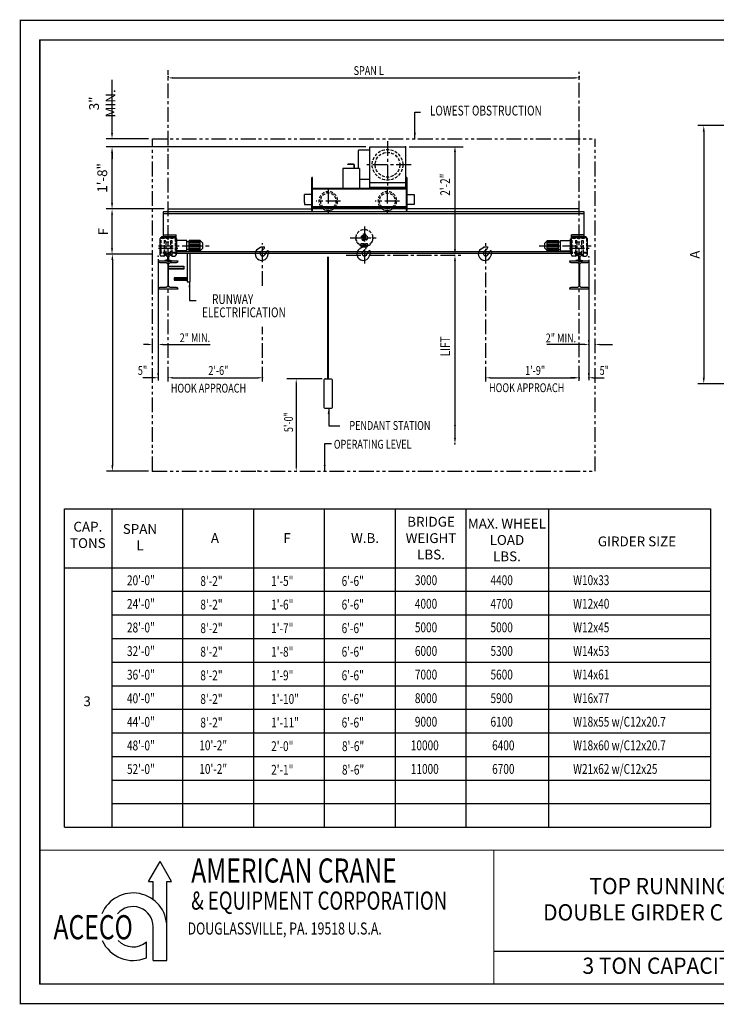
# Model space of a CAD drawing. Extents: x 249 to 906, y -109 to 392.
# Drawn here: x 249 to 603, y -109 to 392 of the extents above; entities that cross this region are included whole.
import ezdxf
from ezdxf.enums import TextEntityAlignment as Align

# ---------------------------------------------------------------- set-up
doc = ezdxf.new("R2010")
doc.units = 0
doc.header["$LTSCALE"] = 6
doc.header["$MEASUREMENT"] = 0
for name, pattern in [('CENTER', [2, 1.25, -0.25, 0.25, -0.25]), ('DOTX2', [0.5, 0, -0.5]), ('HIDDEN', [0.375, 0.25, -0.125]), ('PHANTOM', [2.5, 1.25, -0.25, 0.25, -0.25, 0.25, -0.25])]:
    doc.linetypes.add(name, pattern=pattern)
doc.layers.get('0').update_dxf_attribs({"linetype": 'CONTINUOUS'})
doc.layers.get('DEFPOINTS').update_dxf_attribs({"linetype": 'CONTINUOUS'})
doc.layers.add('DOT', color=8, linetype='DOTX2')
doc.styles.add('ROMAND', font='ROMAND.SHX', dxfattribs={"width": 0.75})
doc.styles.add('ROMANS', font='ROMANS.SHX', dxfattribs={"width": 0.75})
doc.styles.add('SIMPLEX', font='ROMANS.SHX', dxfattribs={"width": 0.75})
doc.styles.get("Standard").update_dxf_attribs({"font": 'ROMANS.SHX', "width": 0.75})
doc.dimstyles.get("Standard").update_dxf_attribs({"dimtxt": 0.18, "dimasz": 0.18, "dimexe": 0.18, "dimexo": 0.0625, "dimgap": 0.09, "dimtad": 0, "dimtih": 1, "dimtoh": 1, "dimdec": 4, "dimzin": 0, "dimdsep": 46, "dimtxsty": 'Standard', "dimcen": 0.09, "dimadec": 0, "dimazin": 0, "dimtfac": 1, "dimtdec": 4, "dimtofl": 0, "dimtmove": 0, "dimatfit": 3, "dimfxl": 0, "dimtolj": 1, "dimtzin": 0, "dimarcsym": 0})

# ---------------------------------------------------------------- blocks, each defined once
blk = doc.blocks.new('W14X74')
at = {"color": 0, "linetype": 'ByBlock'}
blk.add_lwpolyline([(0, 7.085), (-5.035, 7.085), (-5.035, 7.084, 0.41421356), (-4.251, 6.3), (-1.0025, 6.3, -0.41421356), (-0.225, 5.5225), (-0.225, 0), (-0.225, -5.5225, -0.41421356), (-1.0025, -6.3), (-4.251, -6.3, 0.41421356), (-5.035, -7.084), (-5.035, -7.085), (0, -7.085), (5.035, -7.085), (5.035, -7.084, 0.41421356), (4.251, -6.3), (1.0025, -6.3, -0.41421356), (0.225, -5.5225), (0.225, 0), (0.225, 5.5225, -0.41421356), (1.0025, 6.3), (4.251, 6.3, 0.41421356), (5.035, 7.084), (5.035, 7.085)], format="xyb", close=True, dxfattribs=at)
blk = doc.blocks.new('*D3')
at = {"color": 7, "lineweight": -2}
for p, q in [((322.2, 295.56), (292.69, 295.56)), ((295.69, 275.54), (295.69, 292.56)), ((316.29, 272.54), (292.69, 272.54))]:
    blk.add_line(p, q, dxfattribs=at)
at = {"color": 7}
for points in [[(295.19, 292.56), (296.19, 292.56), (295.69, 295.56)], [(295.19, 275.54), (296.19, 275.54), (295.69, 272.54)]]:
    blk.add_solid(points, dxfattribs=at)
at = {"layer": 'DEFPOINTS', "color": 0}
for p in [(295.69, 295.56), (324.2, 295.56), (318.29, 272.54)]:
    blk.add_point(p, dxfattribs=at)
at = {"color": 7, "insert": (291.19, 284.05), "char_height": 5, "attachment_point": 5, "rotation": 90}
blk.add_mtext('\\A1;F', dxfattribs=at)
blk = doc.blocks.new('*D4')
at = {"color": 7, "lineweight": -2}
for p, q in [((424.66, 327.06), (292.69, 327.06)), ((295.69, 298.56), (295.69, 324.06)), ((293.69, 295.56), (292.69, 295.56))]:
    blk.add_line(p, q, dxfattribs=at)
at = {"color": 7}
for points in [[(295.19, 324.06), (296.19, 324.06), (295.69, 327.06)], [(295.19, 298.56), (296.19, 298.56), (295.69, 295.56)]]:
    blk.add_solid(points, dxfattribs=at)
at = {"layer": 'DEFPOINTS', "color": 0}
for p in [(295.69, 327.06), (426.66, 327.06), (295.69, 295.56)]:
    blk.add_point(p, dxfattribs=at)
at = {"color": 7, "insert": (290.71, 311.31), "char_height": 5, "attachment_point": 5, "rotation": 90}
blk.add_mtext('\\A1;1\'-8"', dxfattribs=at)
blk = doc.blocks.new('*D8')
at = {"color": 7, "lineweight": -2}
for p, q in [((295.69, 334.2), (295.69, 361.2)), ((314.2, 331.2), (292.69, 331.2)), ((422.66, 327.06), (292.69, 327.06)), ((295.69, 324.06), (295.69, 321.06))]:
    blk.add_line(p, q, dxfattribs=at)
at = {"color": 7}
for points in [[(295.19, 334.2), (296.19, 334.2), (295.69, 331.2)], [(295.19, 324.06), (296.19, 324.06), (295.69, 327.06)]]:
    blk.add_solid(points, dxfattribs=at)
at = {"layer": 'DEFPOINTS', "color": 0}
for p in [(295.69, 331.2), (316.2, 331.2), (424.66, 327.06)]:
    blk.add_point(p, dxfattribs=at)
at = {"color": 7, "insert": (290.71, 349.2), "char_height": 5, "attachment_point": 5, "rotation": 90}
blk.add_mtext('\\A1;3" MIN.', dxfattribs=at)
blk = doc.blocks.new('*D9')
at = {"color": 7, "lineweight": -2}
for p, q in [((314.29, 272.54), (292.85, 272.54)), ((295.85, 269.54), (295.85, 165.1)), ((314.2, 162.1), (292.85, 162.1))]:
    blk.add_line(p, q, dxfattribs=at)
at = {"color": 7}
for points in [[(295.35, 269.54), (296.35, 269.54), (295.85, 272.54)], [(295.35, 165.1), (296.35, 165.1), (295.85, 162.1)]]:
    blk.add_solid(points, dxfattribs=at)
at = {"layer": 'DEFPOINTS', "color": 0}
for p in [(316.29, 272.54), (295.85, 162.1), (316.2, 162.1)]:
    blk.add_point(p, dxfattribs=at)
blk = doc.blocks.new('*D10')
at = {"color": 7, "lineweight": -2}
for p, q in [((631.93, 337.9), (593.49, 337.9)), ((596.49, 334.9), (596.49, 209.66)), ((631.93, 206.66), (593.49, 206.66))]:
    blk.add_line(p, q, dxfattribs=at)
at = {"color": 7}
for points in [[(595.99, 334.9), (596.99, 334.9), (596.49, 337.9)], [(595.99, 209.66), (596.99, 209.66), (596.49, 206.66)]]:
    blk.add_solid(points, dxfattribs=at)
at = {"layer": 'DEFPOINTS', "color": 0}
for p in [(633.93, 337.9), (596.49, 206.66), (633.93, 206.66)]:
    blk.add_point(p, dxfattribs=at)
at = {"color": 7, "insert": (591.99, 272.28), "char_height": 5, "attachment_point": 5, "rotation": 90}
blk.add_mtext('\\A1;A', dxfattribs=at)

msp = doc.modelspace()

# ---------------------------------------------------------------- linework, layer by layer
at = {"linetype": 'CENTER'}
for p, q in [((324.2034, 207.81062), (324.2034, 366.0457)), ((533.23302, 208.19029), (533.23302, 365.25444)), ((435.72174, 329.97848), (435.72174, 306.02278)), ((447.69959, 318.00063), (423.74389, 318.00063)), ((405.62799, 305.8099), (405.62799, 293.31636)), ((435.62799, 305.82336), (435.62799, 293.3029)), ((411.87476, 299.56313), (399.38122, 299.56313)), ((441.88822, 299.56313), (429.36776, 299.56313)), ((423.96049, 286.55589), (423.96049, 267.75986)), ((416.66723, 280.90337), (429.99355, 280.90337)), ((319.2659, 276.85046), (345.01473, 276.85046)), ((319.2659, 275.66296), (329.1409, 275.66296)), ((372.25497, 256.4055), (372.25497, 278.11423)), ((485.69337, 207.76844), (485.69337, 278.11423)), ((512.74387, 276.85046), (539.23985, 276.85046)), ((528.29552, 275.66296), (538.17052, 275.66296)), ((414.64279, 272.0355), (473.02247, 272.0355)), ((372.25497, 207.76844), (372.25497, 235.61087))]:
    msp.add_line(p, q, dxfattribs=at)
at = {"linetype": 'ByBlock'}
for p, q in [((326.4534, 362.20289), (530.98302, 362.20289)), ((446.78424, 327.06313), (474.2132, 327.06313)), ((470.02247, 324.45308), (470.02247, 275.0355)), ((319.12506, 269.94467), (319.12506, 208.31265)), ((470.02247, 269.0355), (470.02247, 179.07906)), ((538.00084, 269.60719), (538.00084, 208.4392)), ((313.9534, 226.60224), (311.7034, 226.60224)), ((321.37506, 226.60224), (345.61141, 226.60224)), ((535.75084, 226.60224), (516.75949, 226.60224)), ((538.00084, 228.10224), (538.00084, 228.85224)), ((543.48302, 226.60224), (545.73302, 226.60224)), ((545.73302, 226.60224), (550.14302, 226.60224)), ((319.12506, 211.17676), (319.12506, 211.92676)), ((324.2034, 211.17676), (324.2034, 211.92676)), ((324.2034, 211.17676), (324.2034, 211.92676)), ((372.25497, 211.17676), (372.25497, 211.92676)), ((485.69337, 211.00802), (485.69337, 211.92676)), ((533.23302, 211.00802), (533.23302, 211.92676)), ((533.23302, 211.17676), (533.23302, 211.92676)), ((538.00084, 211.17676), (538.00084, 211.92676)), ((314.62506, 209.67676), (311.34006, 209.67676)), ((316.87506, 209.67676), (314.62506, 209.67676)), ((326.4534, 209.67676), (328.7034, 209.67676)), ((326.4534, 209.67676), (370.00497, 209.67676)), ((326.4534, 209.67676), (328.7034, 209.67676)), ((402.52723, 209.07897), (384.53428, 209.07897)), ((389.31571, 206.82897), (389.31571, 163.95946)), ((487.94337, 209.67676), (530.98302, 209.67676)), ((530.98302, 209.67676), (528.73302, 209.67676)), ((540.25084, 209.67676), (542.50084, 209.67676)), ((542.50084, 209.67676), (545.78584, 209.67676)), ((370.54357, 162.0994), (369.50589, 162.0994))]:
    msp.add_line(p, q, dxfattribs=at)
at = {"linetype": 'PHANTOM'}
for p, q in [((316.2034, 162.0994), (316.2034, 331.20482)), ((316.2034, 331.20482), (541.23302, 331.20482)), ((541.23302, 162.0994), (541.23302, 331.20482)), ((316.2034, 162.0994), (541.23302, 162.0994))]:
    msp.add_line(p, q, dxfattribs=at)
for p, q in [((426.65924, 306.06313), (426.65924, 327.06313)), ((426.65924, 327.06313), (444.78424, 327.06313)), ((444.78424, 327.06313), (444.78424, 306.06313)), ((420.72174, 324.83865), (420.72174, 316.06313)), ((426.65924, 325.33865), (421.22174, 325.33865)), ((412.94049, 316.06313), (412.94049, 306.06313)), ((415.51343, 318.06313), (415.51343, 318.31313)), ((418.48809, 318.31313), (415.51343, 318.31313)), ((418.48809, 318.06313), (415.51343, 318.06313)), ((418.73809, 316.06313), (418.73809, 317.81313)), ((418.98809, 316.06313), (418.98809, 317.81313)), ((421.44049, 316.06313), (421.44049, 306.06313)), ((397.25299, 294.81313), (397.25299, 311.56313)), ((397.62799, 294.81313), (397.62799, 311.56313)), ((426.65924, 310.49917), (421.44049, 310.49917)), ((445.12799, 311.56313), (445.12799, 294.81313)), ((445.50299, 311.56313), (445.50299, 294.81313)), ((426.65924, 308.93813), (444.78424, 308.93813)), ((426.65924, 306.58038), (444.78424, 306.58038)), ((397.25299, 302.86317), (393.50299, 302.86317)), ((393.50299, 298.86317), (393.50299, 302.86317)), ((445.50299, 302.86317), (449.25299, 302.86317)), ((449.25299, 302.86317), (449.25299, 298.86317)), ((324.2034, 294.06313), (324.2034, 295.56313)), ((393.50299, 298.86317), (393.50299, 297.86317)), ((393.50299, 297.86317), (397.25299, 297.86317)), ((449.25299, 297.86317), (445.50299, 297.86317)), ((449.25299, 298.86317), (449.25299, 297.86317)), ((533.23302, 294.06313), (533.23302, 295.56313)), ((321.7034, 294.06313), (321.7034, 281.53796)), ((535.73302, 281.53796), (535.73302, 294.06313)), ((320.8284, 281.53796), (327.5784, 281.53796)), ((320.8284, 281.53796), (320.8284, 281.03796)), ((320.8284, 281.03796), (327.5784, 281.03796)), ((327.5784, 281.53796), (327.5784, 281.03796)), ((328.2034, 272.91296), (328.2034, 282.32296)), ((529.23302, 272.91296), (529.23302, 282.32296)), ((529.85802, 281.53796), (536.60802, 281.53796)), ((529.85802, 281.53796), (529.85802, 281.53796)), ((529.85802, 281.53796), (529.85802, 281.03796)), ((529.85802, 281.03796), (536.60802, 281.03796)), ((536.60802, 281.53796), (536.60802, 281.03796)), ((320.2034, 272.16296), (320.2034, 280.41296)), ((328.2034, 280.41296), (328.2034, 272.16296)), ((328.6409, 280.29577), (328.2034, 280.29577)), ((328.6409, 273.40515), (328.6409, 280.29577)), ((333.71474, 279.47485), (328.6409, 279.47485)), ((333.71474, 274.22607), (333.71474, 279.47485)), ((334.8671, 278.80661), (333.71474, 278.80661)), ((334.8671, 274.28015), (334.8671, 279.42077)), ((340.4534, 279.42077), (334.8671, 279.42077)), ((340.4534, 278.98327), (334.8671, 278.98327)), ((340.4534, 278.32702), (334.8671, 278.32702)), ((340.4534, 277.45202), (334.8671, 277.45202)), ((340.4534, 277.01452), (334.8671, 277.01452)), ((340.4534, 276.6864), (334.8671, 276.6864)), ((340.4534, 276.2489), (334.8671, 276.2489)), ((341.7659, 278.10827), (340.4534, 279.42077)), ((340.4534, 274.28015), (341.7659, 275.59265)), ((340.5247, 274.28015), (340.5247, 279.42077)), ((341.7659, 275.59265), (341.7659, 278.10827)), ((371.18508, 275.996), (369.84488, 275.14634)), ((371.30122, 276.20715), (371.30122, 276.27847)), ((371.30122, 276.27847), (373.20872, 276.27847)), ((373.20872, 275.91059), (373.20872, 276.27847)), ((484.62348, 275.996), (483.28327, 275.14634)), ((484.73962, 276.27847), (486.64712, 276.27847)), ((484.73962, 276.20715), (484.73962, 276.27847)), ((486.64712, 275.91059), (486.64712, 276.27847)), ((515.67052, 278.10827), (516.98302, 279.42077)), ((515.67052, 275.59265), (515.67052, 278.10827)), ((516.98302, 274.28015), (515.67052, 275.59265)), ((516.91171, 274.28015), (516.91171, 279.42077)), ((516.98302, 279.42077), (522.56932, 279.42077)), ((516.98302, 278.98327), (522.56932, 278.98327)), ((516.98302, 278.32702), (522.56932, 278.32702)), ((516.98302, 277.45202), (522.56932, 277.45202)), ((516.98302, 277.01452), (522.56932, 277.01452)), ((516.98302, 276.6864), (522.56932, 276.6864)), ((516.98302, 276.2489), (522.56932, 276.2489)), ((522.56932, 274.28015), (522.56932, 279.42077)), ((522.56932, 278.80661), (523.72168, 278.80661)), ((523.72168, 274.22607), (523.72168, 279.47485)), ((523.72168, 279.47485), (528.79552, 279.47485)), ((528.79552, 280.29577), (529.23302, 280.29577)), ((528.79552, 273.40515), (528.79552, 280.29577)), ((529.23302, 272.16296), (529.23302, 280.41296)), ((537.23302, 280.41296), (537.23302, 272.16296)), ((322.0784, 271.53796), (320.8284, 271.53796)), ((322.65122, 271.91296), (322.2659, 271.91296)), ((322.88305, 271.91296), (322.65122, 271.91296)), ((322.7034, 272.41296), (322.7034, 272.16296)), ((323.0159, 272.53796), (322.88305, 271.91296)), ((323.0159, 272.95422), (323.0159, 272.53796)), ((325.3909, 272.53796), (323.0159, 272.53796)), ((323.2659, 272.22546), (323.2659, 271.78849)), ((323.89249, 271.59411), (323.31434, 271.72759)), ((323.3284, 273.03796), (325.0784, 273.03796)), ((324.2034, 272.53796), (323.5784, 272.53796)), ((324.2034, 272.53796), (324.8284, 272.53796)), ((324.51431, 271.59411), (325.09246, 271.72759)), ((325.1409, 272.22546), (325.1409, 271.78849)), ((325.3909, 272.95422), (325.3909, 272.53796)), ((325.3909, 272.53796), (325.52375, 271.91296)), ((325.75558, 271.91296), (325.52375, 271.91296)), ((325.7034, 272.41296), (325.7034, 272.16296)), ((326.1409, 271.91296), (325.75558, 271.91296)), ((326.3284, 271.53796), (327.5784, 271.53796)), ((328.6409, 273.40515), (328.2034, 273.40515)), ((328.2034, 273.0592), (529.23302, 273.0592)), ((333.71474, 274.22607), (328.6409, 274.22607)), ((328.6409, 273.8092), (528.79552, 273.8092)), ((334.8671, 274.8943), (333.71474, 274.8943)), ((333.91827, 273.0592), (333.91827, 258.49612)), ((340.4534, 275.3739), (334.8671, 275.3739)), ((340.4534, 274.71765), (334.8671, 274.71765)), ((340.4534, 274.28015), (334.8671, 274.28015)), ((335.41827, 258.49612), (335.41827, 273.0592)), ((371.46927, 273.85223), (372.89113, 275.17962)), ((373.30187, 272.19702), (374.47396, 274.05525)), ((374.86597, 274.22575), (374.88529, 274.22441)), ((375.31684, 273.71663), (375.31684, 273.74616)), ((425.00739, 272.21254), (426.17947, 274.07077)), ((484.90767, 273.85223), (486.32953, 275.17962)), ((486.74027, 272.19702), (487.91235, 274.05525)), ((488.30437, 274.22575), (488.32369, 274.22441)), ((488.75523, 273.71663), (488.75523, 273.74616)), ((516.98302, 275.3739), (522.56932, 275.3739)), ((516.98302, 274.71765), (522.56932, 274.71765)), ((516.98302, 274.28015), (522.56932, 274.28015)), ((522.56932, 274.8943), (523.72168, 274.8943)), ((523.72168, 274.22607), (528.79552, 274.22607)), ((528.79552, 273.40515), (529.23302, 273.40515)), ((531.10802, 271.53796), (529.85802, 271.53796)), ((531.68084, 271.91296), (531.29552, 271.91296)), ((531.91267, 271.91296), (531.68084, 271.91296)), ((531.73302, 272.41296), (531.73302, 272.16296)), ((532.04552, 272.53796), (531.91267, 271.91296)), ((532.04552, 272.95422), (532.04552, 272.53796)), ((534.42052, 272.53796), (532.04552, 272.53796)), ((532.29552, 272.22546), (532.29552, 271.78849)), ((532.9221, 271.59411), (532.34396, 271.72759)), ((532.35802, 273.03796), (534.10802, 273.03796)), ((533.23302, 272.53796), (532.60802, 272.53796)), ((533.23302, 272.53796), (533.85802, 272.53796)), ((533.54393, 271.59411), (534.12208, 271.72759)), ((534.17052, 272.22546), (534.17052, 271.78849)), ((534.42052, 272.95422), (534.42052, 272.53796)), ((534.42052, 272.53796), (534.55336, 271.91296)), ((534.78519, 271.91296), (534.55336, 271.91296)), ((534.73302, 272.41296), (534.73302, 272.16296)), ((535.17052, 271.91296), (534.78519, 271.91296)), ((535.35802, 271.53796), (536.60802, 271.53796)), ((322.4534, 269.10046), (322.4534, 269.20922)), ((323.89249, 269.59118), (322.50184, 269.27012)), ((324.2034, 269.03796), (322.5159, 269.03796)), ((324.2034, 269.03796), (325.8909, 269.03796)), ((324.4284, 266.46849), (332.12246, 266.46849)), ((324.51431, 269.59118), (325.90496, 269.27012)), ((325.9534, 269.10046), (325.9534, 269.20922)), ((332.12246, 266.46849), (332.12246, 264.96849)), ((531.48302, 269.10046), (531.48302, 269.20922)), ((532.9221, 269.59118), (531.53146, 269.27012)), ((533.23302, 269.03796), (531.54552, 269.03796)), ((533.23302, 269.03796), (534.92052, 269.03796)), ((533.54393, 269.59118), (534.93458, 269.27012)), ((534.98302, 269.10046), (534.98302, 269.20922)), ((332.12246, 265.21849), (324.4284, 265.21849)), ((332.12246, 264.96849), (324.4284, 264.96849)), ((327.27468, 260.57306), (327.27468, 259.33606)), ((333.91827, 260.57306), (327.27468, 260.57306)), ((327.27468, 259.95456), (333.91827, 259.95456)), ((327.27468, 259.33606), (333.91827, 259.33606)), ((333.91827, 258.49612), (335.41827, 258.49612)), ((271.52944, 143.08086), (599.9821, 143.08086)), ((271.52944, -18.91914), (271.52944, 143.08086)), ((295.53869, 143.08086), (295.53869, -18.91914)), ((331.53869, 143.08086), (331.53869, -18.91914)), ((331.53869, 143.08086), (331.53869, -18.91914)), ((367.53869, 143.08086), (367.53869, -18.91914)), ((367.53869, 143.08086), (367.53869, -18.91914)), ((367.53869, 143.08086), (367.53869, -18.91914)), ((367.53869, 143.08086), (367.53869, -18.91914)), ((403.53869, 143.08086), (403.53869, -18.91914)), ((439.53869, 143.08086), (439.53869, -18.91914)), ((439.53869, 143.08086), (439.53869, -18.91914)), ((475.51762, 143.08086), (475.51762, -18.91914)), ((517.53869, 143.08086), (517.53869, -18.91914)), ((599.9821, 143.08086), (599.9821, -18.91914)), ((271.52944, 113.08086), (599.9821, 113.08086)), ((295.53869, 101.08086), (599.9821, 101.08086)), ((295.53869, 89.08086), (599.9821, 89.08086)), ((295.53869, 77.08086), (599.9821, 77.08086)), ((295.53869, 65.08086), (599.9821, 65.08086)), ((295.53869, 53.08086), (599.9821, 53.08086)), ((295.53869, 41.08086), (599.9821, 41.08086)), ((295.53869, 29.08086), (599.9821, 29.08086)), ((295.53869, 17.08086), (599.9821, 17.08086)), ((295.53869, 5.08086), (599.9821, 5.08086)), ((295.53869, -6.91914), (599.9821, -6.91914)), ((271.52944, -18.91914), (599.9821, -18.91914)), ((314.2295, -46.50929), (320.08193, -36.37259)), ((325.93435, -46.50929), (320.08193, -36.37259)), ((314.2295, -46.50929), (316.63204, -46.50929)), ((316.63204, -55.75647), (316.63204, -46.50929)), ((323.53181, -86.66313), (323.53181, -46.50929)), ((323.53181, -46.50929), (325.93435, -46.50929)), ((316.63204, -86.66313), (316.63204, -69.50852)), ((313.18216, -85.25568), (313.18216, -77.18018)), ((316.63204, -86.66313), (323.53181, -86.66313)), ((765.51001, -98.67085), (259.0408, -98.67085))]:
    msp.add_line(p, q)
at = {"linetype": 'Continuous'}
for p, q in [((421.44049, 316.06313), (412.94049, 316.06313)), ((397.62799, 311.56313), (397.25299, 311.56313)), ((445.50299, 311.56313), (445.12799, 311.56313)), ((397.62799, 306.06313), (445.12799, 306.06313)), ((445.12799, 305.56313), (397.62799, 305.56313)), ((324.2034, 295.56313), (397.25299, 295.56313)), ((445.12799, 296.56313), (397.62799, 296.56313)), ((397.62799, 296.06313), (445.12799, 296.06313)), ((403.06625, 295.56313), (397.62799, 295.56313)), ((433.06625, 295.56313), (408.18973, 295.56313)), ((445.12799, 295.56313), (438.18973, 295.56313)), ((533.23302, 295.56313), (445.50299, 295.56313)), ((535.73302, 294.06313), (321.7034, 294.06313)), ((321.7034, 293.27813), (535.73302, 293.27813)), ((397.62799, 294.81313), (397.25299, 294.81313)), ((445.50299, 294.81313), (445.12799, 294.81313)), ((321.7034, 282.32296), (328.2034, 282.32296)), ((535.73302, 282.32296), (529.23302, 282.32296))]:
    msp.add_line(p, q, dxfattribs=at)
at = {"linetype": 'HIDDEN'}
for p, q in [((419.46049, 280.90337), (419.71049, 280.90337)), ((419.46049, 280.90337), (419.71049, 280.90337)), ((419.71049, 280.90337), (420.21049, 280.90337)), ((423.46049, 282.90337), (424.46049, 282.90337)), ((423.46049, 280.27837), (423.46049, 282.90337)), ((424.46049, 280.27837), (424.46049, 282.90337)), ((428.21049, 280.90337), (427.71049, 280.90337)), ((428.46049, 280.90337), (428.21049, 280.90337)), ((428.46049, 280.90337), (428.21049, 280.90337)), ((428.21049, 280.90337), (428.46049, 280.90337)), ((322.2659, 279.41296), (322.2659, 271.91296)), ((322.2659, 279.41296), (322.88305, 279.41296)), ((323.0159, 278.78796), (322.88305, 279.41296)), ((323.0159, 278.78796), (323.0159, 272.95422)), ((323.0159, 278.78796), (325.3909, 278.78796)), ((325.3909, 278.78796), (325.52375, 279.41296)), ((325.3909, 278.78796), (325.3909, 272.95422)), ((325.52375, 279.41296), (326.1409, 279.41296)), ((326.1409, 279.41296), (326.1409, 271.91296)), ((422.8906, 276.01152), (421.55039, 275.16186)), ((422.33549, 276.70701), (422.33549, 277.90337)), ((422.33549, 277.90337), (425.58549, 277.90337)), ((422.33549, 276.40337), (422.33549, 276.70701)), ((422.33549, 276.40337), (425.58549, 276.40337)), ((422.83549, 277.90337), (422.83549, 277.84087)), ((422.83549, 277.84087), (425.08549, 277.84087)), ((423.00674, 276.29399), (423.11611, 276.40337)), ((423.00674, 276.29399), (424.91424, 276.29399)), ((423.00674, 276.22267), (423.00674, 276.29399)), ((423.11611, 276.40337), (424.80486, 276.40337)), ((423.32049, 277.84087), (423.32049, 276.40337)), ((423.46049, 280.27837), (424.46049, 280.27837)), ((424.60049, 277.84087), (424.60049, 276.40337)), ((424.80486, 276.40337), (424.91424, 276.29399)), ((424.91424, 275.92611), (424.91424, 276.29399)), ((425.08549, 277.90337), (425.08549, 277.84087)), ((425.58549, 276.70701), (425.58549, 277.90337)), ((425.58549, 276.40337), (425.58549, 276.70701)), ((531.29552, 279.41296), (531.91267, 279.41296)), ((531.29552, 279.41296), (531.29552, 271.91296)), ((532.04552, 278.78796), (531.91267, 279.41296)), ((532.04552, 278.78796), (534.42052, 278.78796)), ((532.04552, 278.78796), (532.04552, 272.95422)), ((534.42052, 278.78796), (534.55336, 279.41296)), ((534.42052, 278.78796), (534.42052, 272.95422)), ((534.55336, 279.41296), (535.17052, 279.41296)), ((535.17052, 279.41296), (535.17052, 271.91296)), ((327.5784, 273.03796), (320.8284, 273.03796)), ((423.17479, 273.86775), (424.59665, 275.19514)), ((426.57149, 274.24127), (426.59081, 274.23993)), ((427.02235, 273.73215), (427.02235, 273.76168)), ((536.60802, 273.03796), (529.85802, 273.03796))]:
    msp.add_line(p, q, dxfattribs=at)
at = {"const_width": 0.594}
msp.add_lwpolyline([(259.0408, 381.47915), (259.0408, -98.67085), (895.9408, -98.67085), (895.9408, 381.47915)], close=True, dxfattribs=at)
for points in [[(259.0408, -98.67085), (259.0408, 381.47915)], [(792.02212, -82.17085), (489.75618, -82.17085)]]:
    msp.add_lwpolyline(points)
at = {"linetype": 'HIDDEN'}
for points in [[(320.8284, 280.66296), (327.5784, 280.66296, -0.414213562), (327.8284, 280.41296), (327.8284, 273.66296, -0.414213562), (327.5784, 273.41296), (320.8284, 273.41296, -0.414213562), (320.5784, 273.66296), (320.5784, 280.41296, -0.414213562)], [(529.85802, 280.66296), (536.60802, 280.66296, -0.414213562), (536.85802, 280.41296), (536.85802, 273.66296, -0.414213562), (536.60802, 273.41296), (529.85802, 273.41296, -0.414213562), (529.60802, 273.66296), (529.60802, 280.41296, -0.414213562)]]:
    msp.add_lwpolyline(points, format="xyb", close=True, dxfattribs=at)
at = {"linetype": 'Continuous'}
for points in [[(321.7034, 281.53796), (328.2034, 281.53796)], [(535.73302, 281.53796), (529.23302, 281.53796)]]:
    msp.add_lwpolyline(points, dxfattribs=at)
for points, const_width in [([(405.52723, 209.07897), (405.52723, 271.29391)], 1), ([(895.9408, -30.58735), (259.0408, -30.58735)], 0.594), ([(489.75618, -30.58735), (489.75618, -98.67085)], 0.594)]:
    msp.add_lwpolyline(points, dxfattribs=dict(const_width=const_width))
msp.add_lwpolyline([(404.02723, 209.07897), (407.02723, 209.07897, -0.414213562), (407.52723, 208.57897), (407.52723, 194.57897, -0.414213562), (407.02723, 194.07897), (404.02723, 194.07897, -0.414213562), (403.52723, 194.57897), (403.52723, 208.57897, -0.414213562)], format="xyb", close=True)
at = {"linetype": 'HIDDEN'}
for centre, radius in [((435.72174, 318.00063), 7.78064), ((435.72174, 318.00063), 6.28064), ((435.62799, 299.56313), 4), ((423.96049, 280.90337), 4.25), ((423.96049, 280.90337), 1.5748), ((423.96049, 280.90337), 1.4375)]:
    msp.add_circle(centre, radius, dxfattribs=at)
for centre, radius, start, end in [((421.22174, 324.83865), 0.5, 90, 180), ((418.48809, 317.81313), 0.5, 0, 90), ((418.48809, 317.81313), 0.25, 0, 90), ((405.62799, 299.56313), 4.75, 227.4631016, 270), ((405.62799, 299.56313), 4.75, 270, 312.5368984), ((435.62799, 299.56313), 4.75, 227.4631016, 312.5368984), ((320.8284, 280.41296), 0.625, 90, 180), ((327.5784, 280.41296), 0.625, 0, 90), ((529.85802, 280.41296), 0.625, 90, 180), ((536.60802, 280.41296), 0.625, 0, 90), ((371.05122, 276.20715), 0.25, 302.3738404, 0), ((372.20872, 275.91059), 1, 313.0319801, 0), ((484.48962, 276.20715), 0.25, 302.3738404, 0), ((485.64712, 275.91059), 1, 313.0319801, 0), ((320.8284, 272.16296), 0.625, 180, 270), ((322.0784, 272.16296), 0.625, 270, 0), ((323.3284, 272.41296), 0.625, 90, 180), ((323.5784, 272.22546), 0.3125, 90, 180), ((323.3284, 271.78849), 0.0625, 180, 257), ((323.87843, 271.53321), 0.0625, 9.1147147, 77), ((318.0159, 270.59265), 6, 350.8852853, 9.1147147), ((330.3909, 270.59265), 6, 170.8852853, 189.1147147), ((324.52837, 271.53321), 0.0625, 103, 170.8852853), ((324.8284, 272.22546), 0.3125, 0, 90), ((325.0784, 272.41296), 0.625, 0, 90), ((325.0784, 271.78849), 0.0625, 283, 0), ((326.3284, 272.16296), 0.625, 180, 270), ((327.5784, 272.16296), 0.625, 270, 0), ((371.4512, 272.61262), 3, 122.3738404, 196.3095053), ((371.80921, 272.71738), 3.37302, 196.3095053, 263.9429929), ((372.25497, 272.88003), 1.25, 128.943972, 328.6372584), ((371.80639, 272.52049), 3.17699, 263.6190169, 344.2877503), ((374.8531, 273.71944), 0.50648, 88.5443346, 138.468714), ((373.21835, 272.25356), 1.75, 340.178082, 357.9421646), ((374.84811, 273.75703), 0.46886, 358.6711432, 85.4511932), ((385.32688, 270.62013), 10.47804, 162.8111123, 171.3792366), ((423.15671, 272.62814), 3, 122.3738404, 196.3095053), ((423.51473, 272.7329), 3.37302, 196.3095053, 263.9429929), ((423.96049, 272.89555), 1.25, 128.943972, 328.6372584), ((423.5119, 272.53601), 3.17699, 263.6190169, 344.2877503), ((424.92387, 272.26908), 1.75, 340.178082, 357.9421646), ((437.0324, 270.63565), 10.47804, 162.8111123, 171.3792366), ((484.8896, 272.61262), 3, 122.3738404, 196.3095053), ((485.24761, 272.71738), 3.37302, 196.3095053, 263.9429929), ((485.69337, 272.88003), 1.25, 128.943972, 328.6372584), ((485.24478, 272.52049), 3.17699, 263.6190169, 344.2877503), ((488.2915, 273.71944), 0.50648, 88.5443346, 138.468714), ((486.65675, 272.25356), 1.75, 340.178082, 357.9421646), ((488.2865, 273.75703), 0.46886, 358.6711432, 85.4511932), ((498.76528, 270.62013), 10.47804, 162.8111123, 171.3792366), ((529.85802, 272.16296), 0.625, 180, 270), ((531.10802, 272.16296), 0.625, 270, 0), ((532.35802, 272.41296), 0.625, 90, 180), ((532.60802, 272.22546), 0.3125, 90, 180), ((532.35802, 271.78849), 0.0625, 180, 257), ((532.90804, 271.53321), 0.0625, 9.1147147, 77), ((527.04552, 270.59265), 6, 350.8852853, 9.1147147), ((539.42052, 270.59265), 6, 170.8852853, 189.1147147), ((533.55799, 271.53321), 0.0625, 103, 170.8852853), ((533.85802, 272.22546), 0.3125, 0, 90), ((534.10802, 272.41296), 0.625, 0, 90), ((534.10802, 271.78849), 0.0625, 283, 0), ((535.35802, 272.16296), 0.625, 180, 270), ((536.60802, 272.16296), 0.625, 270, 0), ((322.5159, 269.20922), 0.0625, 103, 180), ((322.5159, 269.10046), 0.0625, 180, 270), ((323.87843, 269.65208), 0.0625, 283, 350.8852853), ((324.52837, 269.65208), 0.0625, 189.1147147, 257), ((325.8909, 269.10046), 0.0625, 270, 0), ((325.8909, 269.20922), 0.0625, 0, 77), ((531.54552, 269.20922), 0.0625, 103, 180), ((531.54552, 269.10046), 0.0625, 180, 270), ((532.90804, 269.65208), 0.0625, 283, 350.8852853), ((533.55799, 269.65208), 0.0625, 189.1147147, 257), ((534.92052, 269.10046), 0.0625, 270, 0), ((534.92052, 269.20922), 0.0625, 0, 77), ((306.37721, -69.50852), 17.1546, 0, 157.662848), ((306.37721, -69.50852), 10.25483, 0, 140.5229202), ((306.37721, -69.50852), 17.1546, 204.0355661, 293.3710109), ((306.37721, -69.50852), 10.25483, 222.9492415, 311.5738214)]:
    msp.add_arc(centre, radius, start, end)
for centre, radius, start, end in [((405.62799, 299.56313), 4.75, 312.5368984, 227.4631016), ((405.62799, 299.56313), 4, 279.4842354, 270), ((435.62799, 299.56313), 4.75, 312.5368984, 227.4631016), ((423.96049, 280.90337), 4.5, 180, 0), ((423.96049, 280.90337), 0.787, 129.4440202, 230.5559798), ((423.96049, 280.90337), 0.787, 50.5559798, 129.4440202), ((423.96049, 280.90337), 0.787, 309.4440202, 50.5559798), ((422.75674, 276.22267), 0.25, 302.3738404, 360), ((423.96049, 280.90337), 0.787, 232.5755178, 307.4244822), ((423.91424, 275.92611), 1, 313.0319801, 0), ((320.8284, 273.66296), 0.625, 180, 270), ((327.5784, 273.66296), 0.625, 270, 0), ((426.55862, 273.73496), 0.50648, 88.5443346, 138.468714), ((426.55362, 273.77255), 0.46886, 358.6711432, 85.4511932), ((529.85802, 273.66296), 0.625, 180, 270), ((536.60802, 273.66296), 0.625, 270, 0)]:
    msp.add_arc(centre, radius, start, end, dxfattribs=at)
at = {"linetype": 'ByBlock'}
for p in [(324.2034, 362.80891), (533.23302, 362.80891), (533.23302, 362.20289), (444.78424, 327.06313), (319.12506, 271.44467), (423.96049, 271.64555), (423.96049, 271.64495), (538.00084, 271.10719), (538.00084, 226.60224), (541.23302, 226.60224), (541.23302, 226.60224), (319.12506, 209.67676), (319.12506, 209.67676), (324.2034, 209.67676), (324.2034, 209.67676), (324.2034, 209.67676), (372.25497, 209.67676), (372.25497, 209.67676), (404.02723, 209.07897), (485.69337, 209.50802), (533.23302, 209.67676), (533.23302, 209.67676), (533.23302, 209.50802), (538.00084, 209.67676), (538.00084, 209.67676), (470.02247, 176.07906), (316.2034, 162.0994)]:
    msp.add_point(p, dxfattribs=at)
at = {"linetype": 'HIDDEN'}
msp.add_point((423.96049, 280.90337), dxfattribs=at)
at = {"linetype": 'ByBlock'}
for points in [[(326.4534, 362.57789), (326.4534, 361.82789), (324.2034, 362.20289)], [(530.98302, 362.57789), (530.98302, 361.82789), (533.23302, 362.20289)], [(469.52247, 324.45308), (470.52247, 324.45308), (470.02247, 327.45308)], [(469.52247, 275.0355), (470.52247, 275.0355), (470.02247, 272.0355)], [(469.52247, 269.0355), (470.52247, 269.0355), (470.02247, 272.0355)], [(313.9534, 226.97724), (313.9534, 226.22724), (316.2034, 226.60224)], [(321.37506, 226.97724), (321.37506, 226.22724), (319.12506, 226.60224)], [(535.75084, 226.97724), (535.75084, 226.22724), (538.00084, 226.60224)], [(543.48302, 226.97724), (543.48302, 226.22724), (541.23302, 226.60224)], [(316.87506, 210.05176), (316.87506, 209.30176), (319.12506, 209.67676)], [(326.4534, 210.05176), (326.4534, 209.30176), (324.2034, 209.67676)], [(326.4534, 210.05176), (326.4534, 209.30176), (324.2034, 209.67676)], [(326.4534, 210.05176), (326.4534, 209.30176), (324.2034, 209.67676)], [(370.00497, 210.05176), (370.00497, 209.30176), (372.25497, 209.67676)], [(388.94071, 206.82897), (389.69071, 206.82897), (389.31571, 209.07897)], [(487.94337, 210.05176), (487.94337, 209.30176), (485.69337, 209.67676)], [(530.98302, 210.05176), (530.98302, 209.30176), (533.23302, 209.67676)], [(530.98302, 210.05176), (530.98302, 209.30176), (533.23302, 209.67676)], [(540.25084, 210.05176), (540.25084, 209.30176), (538.00084, 209.67676)], [(469.52247, 185.65749), (470.52247, 185.65749), (470.02247, 182.65749)], [(469.52247, 179.07906), (470.52247, 179.07906), (470.02247, 176.07906)], [(388.95537, 164.3494), (389.70537, 164.3494), (389.33037, 162.0994)]]:
    msp.add_solid(points, dxfattribs=at)
at = {"layer": 'DOT', "const_width": 0.594}
msp.add_lwpolyline([(249.0408, 391.47915), (249.0408, -108.67085), (905.9408, -108.67085), (905.9408, 391.47915)], close=True, dxfattribs=at)

# ---------------------------------------------------------------- block references
for p in [(324.2034, 261.95296), (533.23302, 261.95296)]:
    msp.add_blockref('W14X74', p)

# ---------------------------------------------------------------- texts
at = {"linetype": 'ByBlock', "style": 'SIMPLEX', "width": 0.75}
for s, p in [(' SPAN L', (425.64532, 365.89172)), ('2" MIN.', (337.80266, 230.02915)), ('2" MIN.', (523.88443, 229.89231)), ('5"', (311.18228, 213.39056)), ('2\'-6"', (349.74904, 213.39056)), ('1\'-9"', (510.77521, 213.39056)), ('5"', (545.92749, 213.39056))]:
    msp.add_text(s, height=4.5, dxfattribs=at).set_placement(p, align=Align.MIDDLE_CENTER)
at = {"style": 'SIMPLEX', "width": 0.75}
for s, height, p in [('LOWEST OBSTRUCTION', 5, (485.73474, 345.54665)), ('RUNWAY', 5, (357.00279, 249.68169)), ('PENDANT STATION ', 4.5, (437.45495, 185.41001))]:
    msp.add_text(s, height=height, dxfattribs=at).set_placement(p, align=Align.MIDDLE_CENTER)
at = {"linetype": 'ByBlock', "style": 'SIMPLEX', "width": 0.75}
for s, height, p in [('2\'-2"', 5, (465.02247, 307.88259)), ('LIFT', 5, (465.02247, 225.65418)), ('5\'-0"', 4.5, (385.43943, 187.11668))]:
    msp.add_text(s, height=height, rotation=90, dxfattribs=at).set_placement(p, align=Align.MIDDLE_CENTER)
at = {"width": 0.75}
for s, height, style, p in [('ELECTRIFICATION', 5, 'SIMPLEX', (341.37608, 240.44112)), ('HOOK APPROACH', 4.5, 'SIMPLEX', (325.5799, 202.13344)), ('HOOK APPROACH', 4.5, 'SIMPLEX', (487.353, 202.36102)), ('OPERATING LEVEL', 4.5, 'SIMPLEX', (408.43781, 173.60591)), ('AMERICAN CRANE', 12.2662582, 'SIMPLEX', (335.94014, -47.0576)), ('& EQUIPMENT CORPORATION', 9.1996937, 'SIMPLEX', (335.90465, -60.82395)), ('ACECO', 12.266258, 'ROMAND', (265.92553, -75.89554)), ('DOUGLASSVILLE, PA. 19518 U.S.A.', 6.1331291, 'SIMPLEX', (334.10247, -73.4794))]:
    msp.add_text(s, height=height, dxfattribs=dict(at, style=style)).set_placement(p)
for s, p in [('20\'-0"', (303.27877, 104.15979)), ('8\'-2"', (340.57567, 103.81723)), ('1\'-5"', (376.57567, 103.81723)), ('6\'-6"', (412.3971, 103.81723)), ('3000', (449.63266, 104.22875)), ('4400', (488.08271, 104.22875)), ('W10x33', (530.10378, 104.22875)), ('24\'-0"', (303.27877, 92.15979)), ('8\'-2"', (340.57567, 91.81723)), ('1\'-6"', (376.57567, 91.81723)), ('6\'-6"', (412.3971, 91.81723)), ('4000', (449.63266, 92.22875)), ('4700', (488.08271, 92.22875)), ('W12x40', (530.10378, 92.22875)), ('28\'-0"', (303.27877, 80.15979)), ('5000', (449.63266, 80.22875)), ('5000', (488.08271, 80.22875)), ('W12x45', (530.10378, 80.22875)), ('8\'-2"', (340.57567, 79.81723)), ('1\'-7"', (376.57567, 79.81723)), ('6\'-6"', (412.3971, 79.81723)), ('32\'-0"', (303.27877, 68.15979)), ('8\'-2"', (340.57567, 67.81723)), ('1\'-8"', (376.57567, 67.81723)), ('6\'-6"', (412.3971, 67.81723)), ('6000', (449.63266, 68.22875)), ('5300', (488.08271, 68.22875)), ('W14x53', (530.10378, 68.22875)), ('36\'-0"', (303.27877, 56.15979)), ('8\'-2"', (340.57567, 55.81723)), ('1\'-9"', (376.57567, 55.81723)), ('6\'-6"', (412.3971, 55.81723)), ('7000', (449.63266, 56.22875)), ('5600', (488.08271, 56.22875)), ('W14x61', (530.10378, 56.22875)), ('40\'-0"', (303.27877, 44.15979)), ('8\'-2"', (340.57567, 43.81723)), ('1\'-10"', (376.57567, 43.81723)), ('6\'-6"', (412.3971, 43.81723)), ('8000', (449.63266, 44.22875)), ('5900', (488.08271, 44.22875)), ('W16x77', (530.10378, 44.22875)), ('44\'-0"', (303.27877, 32.15979)), ('8\'-2"', (340.57567, 31.81723)), ('1\'-11"', (376.57567, 31.81723)), ('6\'-6"', (412.3971, 31.81723)), ('9000', (449.63266, 32.22875)), ('6100', (488.08271, 32.22875)), ('W18x55 w/C12x20.7', (530.10378, 32.22875)), ('48\'-0"', (303.27877, 20.15979)), ('10\'-2"', (340.03996, 20.23943)), ('2\'-0"', (376.57567, 19.81723)), ('8\'-6"', (412.57567, 19.81723)), ('10000', (447.57339, 20.22875)), ('6400', (488.90642, 20.22875)), ('W18x60 w/C12x20.7', (530.10378, 20.22875)), ('52\'-0"', (303.27877, 8.15979)), ('10\'-2"', (340.03996, 8.23943)), ('2\'-1"', (376.57567, 7.81723)), ('8\'-6"', (412.57567, 7.81723)), ('11000', (447.57339, 8.22875)), ('6700', (488.90642, 8.22875)), ('W21x62 w/C12x25', (530.10378, 8.22875))]:
    msp.add_text(s, height=5, dxfattribs=at).set_placement(p)
at = {"style": 'ROMANS', "width": 0.95}
for s, p in [('TOP RUNNING', (574.20877, -49.92085)), ('DOUBLE GIRDER CRANE', (574.20877, -63.2776)), ('3 TON CAPACITY', (575.5521, -90.42085))]:
    msp.add_text(s, height=8.25, dxfattribs=at).set_placement(p, align=Align.MIDDLE)
at = {"char_height": 5}
for s, insert, width, attachment_point in [('CAP.\\PTONS', (283.3821, 121.52681), 11.78125, 8), ('SPAN\\PL', (309.85615, 120.36337), 11.78125, 8), ('A', (345.91488, 130.64943), 5.03125, 1), ('F', (382.73859, 130.64943), 5.03125, 1), ('W.B.', (417.16436, 130.64943), 5.03125, 1), ('3', (281.1291, 47.64249), 24.34375, 1)]:
    msp.add_mtext(s, dxfattribs=dict(at, insert=insert, width=width, attachment_point=attachment_point))
for s, insert, attachment_point in [('BRIDGE\\PWEIGHT\\PLBS.', (457.83696, 115.71773), 8), ('MAX. WHEEL\\PLOAD\\PLBS.', (496.42538, 126.52613), 5), ('GIRDER SIZE', (542.63675, 128.94811), 1)]:
    msp.add_mtext(s, dxfattribs=dict(at, insert=insert, attachment_point=attachment_point))

# ---------------------------------------------------------------- dimensions: what is measured, and where the dimension line sits
for base, p1, p2, text, picture, middle in [((295.6898, 331.20482), (424.65924, 327.06313), (316.2034, 331.20482), '3" MIN.', '*D8', (290.71361, 349.20482)), ((596.48885, 206.66216), (633.92809, 337.89974), (633.92809, 206.66216), 'A', '*D10', (591.98885, 272.28095)), ((295.6898, 327.06313), (295.6898, 295.56313), (426.65924, 327.06313), '1\'-8"', '*D4', (290.71361, 311.31313)), ((295.6898, 295.56313), (318.28951, 272.53796), (324.2034, 295.56313), 'F', '*D3', (291.1898, 284.05054)), ((295.85085, 162.0994), (316.28951, 272.53796), (316.2034, 162.0994), ' ', '*D9', (295.85085, 217.31868))]:
    dim = msp.add_linear_dim(base=base, p1=p1, p2=p2, angle=90, text=text, dimstyle='Standard', override={"dimscale": 32, "dimtxt": 0.15625, "dimasz": 0.09375, "dimexe": 0.09375, "dimgap": 0.0625, "dimtad": 1, "dimtih": 0, "dimtoh": 0, "dimzin": 7, "dimlunit": 4, "dimclrd": 7, "dimclre": 7, "dimclrt": 7, "dimfrac": 2, "dimtzin": 7})
    dim.commit()
    dim.dimension.update_dxf_attribs({"geometry": picture, "text_midpoint": middle})

# ---------------------------------------------------------------- leaders
for points in [[(449.65742, 331.29179), (449.65742, 344.77397), (452.54883, 344.77397)], [(335.05887, 258.64919), (335.05887, 248.91817), (338.43934, 248.91817)], [(405.81825, 194.18531), (405.81825, 185.17814), (411.45237, 185.17814)], [(403.79504, 162.28492), (403.79504, 176.17097), (407.17551, 176.17097)]]:
    msp.add_leader(points, dimstyle='Standard', override={"dimscale": 32, "dimtxt": 0.15625, "dimasz": 0.09375, "dimexe": 0.09375, "dimgap": 0.0625, "dimtad": 1, "dimtih": 0, "dimtoh": 0, "dimzin": 7, "dimclrd": 7, "dimclre": 7, "dimclrt": 7, "dimtzin": 7})

doc.saveas('drawing.dxf')
